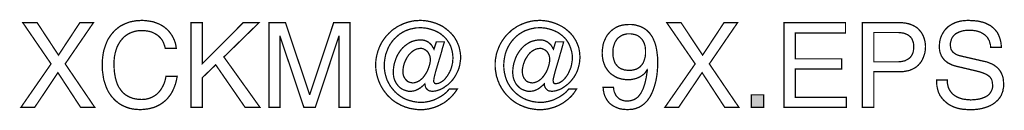
# Model space of a CAD drawing. Extents: x -2.38 to 2.37, y -3.51 to 3.52.
# Drawn here: x 0.05 to 2.37, y -3.51 to -3.3 of the extents above; entities that cross this region are included whole.
import ezdxf

# ---------------------------------------------------------------- set-up
doc = ezdxf.new("R2010")
doc.units = 0
doc.header["$LTSCALE"] = 0.000394
doc.layers.add('PLAN_1', color=7, linetype='CONTINUOUS')

msp = doc.modelspace()

# ---------------------------------------------------------------- linework, layer by layer
at = {"layer": 'PLAN_1', "linetype": 'CONTINUOUS', "const_width": 0.003}
for points in [[(0.388811, -3.36724), (0.387055, -3.361091), (0.384858, -3.355378), (0.382661, -3.35011), (0.379587, -3.345717), (0.376512, -3.342201), (0.373, -3.338689), (0.369043, -3.335614), (0.365091, -3.333417), (0.361138, -3.33122), (0.357185, -3.329465), (0.352795, -3.328146), (0.348839, -3.327268), (0.340496, -3.325953), (0.333028, -3.325953), (0.326441, -3.325953), (0.31985, -3.326831), (0.313701, -3.328587), (0.307551, -3.330783), (0.301843, -3.333417), (0.296571, -3.336933), (0.291299, -3.340886), (0.286909, -3.345717), (0.282516, -3.350988), (0.279004, -3.356697), (0.275488, -3.363287), (0.272854, -3.370315), (0.270657, -3.37822), (0.268902, -3.386567), (0.26802, -3.39535), (0.267583, -3.405012), (0.26802, -3.413358), (0.268461, -3.421705), (0.26978, -3.430051), (0.271094, -3.437516), (0.273291, -3.444984), (0.275488, -3.451571), (0.278563, -3.458161), (0.282516, -3.46387), (0.286469, -3.469142), (0.291299, -3.473972), (0.293937, -3.476169), (0.296571, -3.477925), (0.299646, -3.479681), (0.30272, -3.481441), (0.305795, -3.482756), (0.309311, -3.484075), (0.312823, -3.485394), (0.316776, -3.486272), (0.325122, -3.487591), (0.333906, -3.488028), (0.337421, -3.487591), (0.340933, -3.487591), (0.344886, -3.486709), (0.348839, -3.485831), (0.352795, -3.484516), (0.357185, -3.482756), (0.361138, -3.480563), (0.365531, -3.477925), (0.369484, -3.47485), (0.373437, -3.470898), (0.376953, -3.466504), (0.380465, -3.461236), (0.383539, -3.455524), (0.386614, -3.448937), (0.388811, -3.441469), (0.390567, -3.433126), (0.416921, -3.433126), (0.415602, -3.440154), (0.414287, -3.446299), (0.412528, -3.452449), (0.410335, -3.458161), (0.408138, -3.463433), (0.405941, -3.468264), (0.403307, -3.473094), (0.400669, -3.477047), (0.397594, -3.481), (0.39452, -3.484953), (0.391445, -3.488028), (0.38837, -3.491102), (0.384858, -3.49374), (0.381783, -3.496374), (0.378268, -3.498571), (0.374756, -3.500768), (0.367728, -3.50428), (0.361138, -3.506917), (0.35411, -3.508673), (0.347961, -3.509988), (0.337421, -3.511307), (0.329516, -3.511748), (0.321169, -3.511307), (0.312823, -3.510429), (0.304476, -3.508673), (0.296571, -3.506035), (0.292618, -3.50428), (0.288665, -3.502524), (0.28515, -3.500768), (0.281638, -3.498571), (0.277685, -3.495933), (0.27461, -3.493299), (0.271094, -3.490665), (0.26802, -3.487591), (0.264945, -3.484075), (0.261874, -3.480563), (0.259236, -3.477047), (0.256602, -3.473094), (0.253965, -3.468701), (0.251772, -3.464311), (0.249575, -3.459476), (0.247815, -3.454646), (0.246059, -3.449374), (0.244303, -3.444106), (0.242984, -3.438394), (0.242106, -3.432244), (0.241228, -3.426094), (0.24035, -3.419508), (0.24035, -3.412917), (0.239909, -3.40589), (0.24035, -3.394472), (0.241665, -3.383492), (0.243425, -3.37339), (0.2465, -3.363724), (0.248256, -3.358894), (0.250012, -3.3545), (0.251772, -3.35011), (0.253965, -3.345717), (0.256602, -3.341764), (0.259236, -3.337811), (0.261874, -3.334295), (0.264945, -3.330783), (0.26802, -3.327268), (0.271094, -3.324193), (0.27461, -3.321559), (0.278122, -3.318484), (0.281638, -3.31585), (0.285591, -3.313654), (0.289984, -3.311457), (0.293937, -3.309701), (0.298327, -3.307941), (0.30272, -3.306185), (0.307551, -3.304866), (0.312386, -3.303988), (0.317217, -3.30311), (0.322488, -3.302232), (0.327756, -3.302232), (0.333028, -3.301791), (0.342252, -3.302232), (0.351035, -3.303551), (0.359382, -3.304866), (0.36685, -3.307504), (0.373878, -3.310138), (0.380465, -3.313654), (0.386614, -3.317606), (0.391886, -3.321996), (0.396717, -3.326831), (0.400669, -3.331661), (0.404622, -3.33737), (0.407697, -3.343083), (0.410335, -3.348791), (0.412528, -3.354941), (0.413846, -3.361091), (0.414724, -3.36724), (0.388811, -3.36724)], [(1.028776, -3.352303), (1.047661, -3.352303), (1.043272, -3.366799), (1.039315, -3.381732), (1.034925, -3.395787), (1.030972, -3.408965), (1.027457, -3.420827), (1.024823, -3.430929), (1.023063, -3.438394), (1.022626, -3.442787), (1.022626, -3.444543), (1.022626, -3.446299), (1.023063, -3.447618), (1.023945, -3.448496), (1.024382, -3.449374), (1.025701, -3.450256), (1.02702, -3.450693), (1.028335, -3.450693), (1.03185, -3.450256), (1.035362, -3.449374), (1.038878, -3.447618), (1.04239, -3.445421), (1.045906, -3.442787), (1.04898, -3.439713), (1.052055, -3.43576), (1.05513, -3.431807), (1.057764, -3.427413), (1.060402, -3.422583), (1.062594, -3.417752), (1.064354, -3.41248), (1.065669, -3.407209), (1.066988, -3.401937), (1.067429, -3.396228), (1.067866, -3.39052), (1.067429, -3.38261), (1.06611, -3.374705), (1.064354, -3.367677), (1.061717, -3.36065), (1.058205, -3.3545), (1.054252, -3.34835), (1.049858, -3.343083), (1.044587, -3.338248), (1.039315, -3.333858), (1.033165, -3.329906), (1.02702, -3.326831), (1.019992, -3.324193), (1.012961, -3.321996), (1.005496, -3.32024), (0.998028, -3.319362), (0.990122, -3.318921), (0.985728, -3.319362), (0.981339, -3.319362), (0.976945, -3.32024), (0.972551, -3.321118), (0.968161, -3.321996), (0.964209, -3.323315), (0.960256, -3.324634), (0.956303, -3.325953), (0.948835, -3.329906), (0.941807, -3.334295), (0.935657, -3.339567), (0.929508, -3.345276), (0.924236, -3.351425), (0.919406, -3.358453), (0.915453, -3.36548), (0.912378, -3.37339), (0.909303, -3.381295), (0.907547, -3.390079), (0.906228, -3.398862), (0.905791, -3.408087), (0.906228, -3.416874), (0.907547, -3.425657), (0.909744, -3.434004), (0.912378, -3.442346), (0.916331, -3.449815), (0.920283, -3.456843), (0.925555, -3.463433), (0.930827, -3.469579), (0.936976, -3.475291), (0.943563, -3.480122), (0.950591, -3.484516), (0.958059, -3.488028), (0.966406, -3.490665), (0.974748, -3.492858), (0.983094, -3.494177), (0.992319, -3.494618), (0.99715, -3.494618), (1.00198, -3.494177), (1.006815, -3.493299), (1.011646, -3.492421), (1.016035, -3.491102), (1.02087, -3.489783), (1.02526, -3.488028), (1.029654, -3.485831), (1.034047, -3.483638), (1.038, -3.481441), (1.04239, -3.478803), (1.046343, -3.476169), (1.049858, -3.473094), (1.053374, -3.47002), (1.056445, -3.466504), (1.05952, -3.462992), (1.078409, -3.462992), (1.074894, -3.468264), (1.070941, -3.473535), (1.066547, -3.478803), (1.062157, -3.483197), (1.057327, -3.487591), (1.052492, -3.491543), (1.047224, -3.495496), (1.041512, -3.498571), (1.035803, -3.501646), (1.030094, -3.50428), (1.023945, -3.506476), (1.017795, -3.508232), (1.011205, -3.509988), (1.005055, -3.51087), (0.998469, -3.511748), (0.991878, -3.511748), (0.986169, -3.511748), (0.980898, -3.511307), (0.975189, -3.510429), (0.969917, -3.509551), (0.965087, -3.508673), (0.959815, -3.506917), (0.954984, -3.505598), (0.950154, -3.503402), (0.945319, -3.501646), (0.940929, -3.499008), (0.936535, -3.496811), (0.932142, -3.494177), (0.927752, -3.491102), (0.923799, -3.488028), (0.920283, -3.484516), (0.916331, -3.481), (0.912819, -3.477488), (0.909744, -3.473535), (0.906669, -3.469579), (0.903594, -3.465626), (0.900957, -3.461236), (0.898323, -3.456843), (0.896126, -3.452449), (0.893929, -3.447618), (0.892173, -3.442787), (0.890417, -3.437957), (0.889098, -3.433126), (0.88778, -3.427854), (0.886902, -3.422583), (0.886024, -3.417311), (0.885583, -3.411602), (0.885583, -3.406331), (0.885583, -3.401059), (0.886024, -3.39535), (0.886902, -3.390079), (0.88778, -3.385248), (0.889098, -3.379976), (0.890417, -3.375146), (0.892173, -3.370315), (0.893929, -3.36548), (0.896126, -3.36065), (0.898323, -3.35626), (0.900957, -3.351866), (0.903594, -3.347913), (0.906669, -3.34352), (0.909744, -3.339567), (0.913256, -3.336055), (0.916331, -3.332539), (0.920283, -3.329024), (0.923799, -3.325512), (0.927752, -3.322437), (0.932142, -3.319803), (0.936098, -3.316728), (0.940488, -3.314531), (0.945319, -3.312335), (0.949713, -3.310138), (0.954543, -3.308382), (0.959374, -3.306626), (0.964209, -3.305307), (0.96948, -3.303988), (0.974311, -3.30311), (0.979583, -3.302232), (0.98485, -3.302232), (0.990122, -3.301791), (0.999787, -3.302232), (1.009008, -3.303551), (1.018232, -3.305748), (1.02702, -3.308382), (1.035362, -3.311894), (1.043272, -3.31585), (1.050299, -3.320681), (1.057327, -3.32639), (1.063476, -3.332098), (1.069185, -3.338689), (1.071819, -3.342201), (1.074016, -3.346157), (1.076213, -3.349669), (1.077969, -3.353622), (1.079724, -3.357575), (1.081484, -3.361969), (1.082799, -3.365921), (1.083681, -3.370315), (1.084559, -3.374705), (1.085437, -3.379098), (1.085874, -3.383929), (1.085874, -3.388323), (1.085874, -3.393154), (1.085437, -3.397547), (1.084559, -3.401937), (1.084118, -3.406331), (1.081921, -3.414677), (1.078846, -3.422142), (1.075335, -3.429169), (1.071382, -3.43576), (1.066988, -3.441909), (1.061717, -3.447618), (1.056886, -3.452449), (1.051177, -3.456402), (1.045906, -3.460358), (1.040197, -3.463433), (1.034925, -3.465626), (1.029213, -3.467386), (1.024382, -3.468264), (1.019551, -3.468701), (1.016035, -3.468264), (1.012961, -3.467823), (1.00989, -3.466504), (1.007252, -3.464311), (1.005055, -3.462114), (1.003299, -3.459039), (1.002421, -3.455524), (1.001543, -3.451134), (1.001102, -3.451571), (0.998028, -3.454646), (0.994516, -3.45772), (0.990563, -3.460795), (0.986169, -3.463433), (0.981776, -3.465626), (0.977386, -3.467386), (0.972551, -3.468264), (0.96772, -3.468701), (0.963331, -3.468701), (0.959374, -3.467823), (0.954984, -3.466504), (0.951469, -3.465189), (0.947957, -3.463433), (0.944441, -3.461236), (0.941366, -3.458598), (0.938291, -3.455524), (0.936098, -3.452449), (0.933461, -3.448937), (0.931705, -3.445421), (0.929949, -3.441469), (0.92863, -3.437516), (0.927752, -3.433126), (0.927311, -3.428732), (0.926874, -3.424339), (0.927311, -3.417311), (0.928189, -3.410283), (0.929508, -3.403256), (0.931705, -3.396669), (0.933902, -3.390079), (0.936976, -3.383492), (0.940488, -3.37778), (0.944441, -3.372071), (0.948835, -3.366799), (0.954106, -3.361969), (0.959374, -3.358016), (0.964646, -3.3545), (0.970795, -3.351425), (0.977386, -3.349669), (0.980461, -3.348791), (0.983972, -3.34835), (0.987488, -3.347913), (0.991, -3.347913), (0.995831, -3.347913), (1.000665, -3.348791), (1.005055, -3.350547), (1.009449, -3.352744), (1.013402, -3.355819), (1.016917, -3.359335), (1.019992, -3.364165), (1.023063, -3.369437), (1.028776, -3.352303)], [(1.310323, -3.352303), (1.329213, -3.352303), (1.32526, -3.366799), (1.320866, -3.381732), (1.316913, -3.395787), (1.312961, -3.408965), (1.309445, -3.420827), (1.306811, -3.430929), (1.305055, -3.438394), (1.304173, -3.442787), (1.304614, -3.444543), (1.304614, -3.446299), (1.305055, -3.447618), (1.305492, -3.448496), (1.30637, -3.449374), (1.307248, -3.450256), (1.308567, -3.450693), (1.310323, -3.450693), (1.313839, -3.450256), (1.31735, -3.449374), (1.320866, -3.447618), (1.324378, -3.445421), (1.327894, -3.442787), (1.330969, -3.439713), (1.334043, -3.43576), (1.337118, -3.431807), (1.339752, -3.427413), (1.341949, -3.422583), (1.344146, -3.417752), (1.346343, -3.41248), (1.347657, -3.407209), (1.348539, -3.401937), (1.349417, -3.396228), (1.349417, -3.39052), (1.349417, -3.38261), (1.348098, -3.374705), (1.345902, -3.367677), (1.343268, -3.36065), (1.340193, -3.3545), (1.33624, -3.34835), (1.331846, -3.343083), (1.326575, -3.338248), (1.320866, -3.333858), (1.315157, -3.329906), (1.308567, -3.326831), (1.30198, -3.324193), (1.294953, -3.321996), (1.287484, -3.32024), (1.280016, -3.319362), (1.27211, -3.318921), (1.267717, -3.319362), (1.262886, -3.319362), (1.258496, -3.32024), (1.254543, -3.321118), (1.25015, -3.321996), (1.246197, -3.323315), (1.242244, -3.324634), (1.238291, -3.325953), (1.230823, -3.329906), (1.223795, -3.334295), (1.217205, -3.339567), (1.211496, -3.345276), (1.206224, -3.351425), (1.201394, -3.358453), (1.197441, -3.36548), (1.193925, -3.37339), (1.191291, -3.381295), (1.189535, -3.390079), (1.188217, -3.398862), (1.18778, -3.408087), (1.188217, -3.416874), (1.189535, -3.425657), (1.191732, -3.434004), (1.194366, -3.442346), (1.197882, -3.449815), (1.202272, -3.456843), (1.207102, -3.463433), (1.212815, -3.469579), (1.218965, -3.475291), (1.225551, -3.480122), (1.232579, -3.484516), (1.240047, -3.488028), (1.247953, -3.490665), (1.256299, -3.492858), (1.265083, -3.494177), (1.274307, -3.494618), (1.279138, -3.494618), (1.283969, -3.494177), (1.288362, -3.493299), (1.293193, -3.492421), (1.298024, -3.491102), (1.302858, -3.489783), (1.307248, -3.488028), (1.311642, -3.485831), (1.316035, -3.483638), (1.319988, -3.481441), (1.323941, -3.478803), (1.327894, -3.476169), (1.331846, -3.473094), (1.335362, -3.47002), (1.338437, -3.466504), (1.341508, -3.462992), (1.359957, -3.462992), (1.356445, -3.468264), (1.352929, -3.473535), (1.348539, -3.478803), (1.344146, -3.483197), (1.339315, -3.487591), (1.334043, -3.491543), (1.328772, -3.495496), (1.3235, -3.498571), (1.317791, -3.501646), (1.311642, -3.50428), (1.305933, -3.506476), (1.299343, -3.508232), (1.293193, -3.509988), (1.286606, -3.51087), (1.280016, -3.511748), (1.273429, -3.511748), (1.268157, -3.511748), (1.262449, -3.511307), (1.257177, -3.510429), (1.251906, -3.509551), (1.246634, -3.508673), (1.241803, -3.506917), (1.236972, -3.505598), (1.232142, -3.503402), (1.227307, -3.501646), (1.222476, -3.499008), (1.218087, -3.496811), (1.21413, -3.494177), (1.20974, -3.491102), (1.205787, -3.488028), (1.201835, -3.484516), (1.198319, -3.481), (1.194807, -3.477488), (1.191291, -3.473535), (1.188217, -3.469579), (1.185583, -3.465626), (1.182508, -3.461236), (1.180311, -3.456843), (1.177677, -3.452449), (1.175917, -3.447618), (1.17372, -3.442787), (1.172406, -3.437957), (1.170646, -3.433126), (1.169768, -3.427854), (1.16889, -3.422583), (1.168012, -3.417311), (1.167575, -3.411602), (1.167575, -3.406331), (1.167575, -3.401059), (1.168012, -3.39535), (1.16889, -3.390079), (1.169768, -3.385248), (1.170646, -3.379976), (1.172406, -3.375146), (1.174161, -3.370315), (1.175917, -3.36548), (1.178114, -3.36065), (1.180311, -3.35626), (1.182945, -3.351866), (1.185583, -3.347913), (1.188657, -3.34352), (1.191732, -3.339567), (1.194807, -3.336055), (1.198319, -3.332539), (1.202272, -3.329024), (1.205787, -3.325512), (1.20974, -3.322437), (1.21413, -3.319803), (1.218087, -3.316728), (1.222476, -3.314531), (1.22687, -3.312335), (1.231701, -3.310138), (1.236531, -3.308382), (1.241366, -3.306626), (1.246197, -3.305307), (1.251469, -3.303988), (1.256299, -3.30311), (1.261571, -3.302232), (1.266839, -3.302232), (1.27211, -3.301791), (1.281776, -3.302232), (1.290996, -3.303551), (1.30022, -3.305748), (1.308567, -3.308382), (1.316913, -3.311894), (1.324819, -3.31585), (1.332287, -3.320681), (1.339315, -3.32639), (1.345465, -3.332098), (1.351173, -3.338689), (1.35337, -3.342201), (1.356004, -3.346157), (1.358201, -3.349669), (1.359957, -3.353622), (1.361713, -3.357575), (1.363472, -3.361969), (1.364787, -3.365921), (1.365669, -3.370315), (1.366547, -3.374705), (1.366984, -3.379098), (1.367425, -3.383929), (1.367862, -3.388323), (1.367425, -3.393154), (1.366984, -3.397547), (1.366547, -3.401937), (1.365669, -3.406331), (1.363472, -3.414677), (1.360835, -3.422142), (1.357323, -3.429169), (1.35337, -3.43576), (1.348539, -3.441909), (1.343705, -3.447618), (1.338437, -3.452449), (1.333165, -3.456402), (1.327453, -3.460358), (1.322185, -3.463433), (1.316472, -3.465626), (1.311201, -3.467386), (1.305933, -3.468264), (1.301539, -3.468701), (1.298024, -3.468264), (1.294512, -3.467823), (1.291878, -3.466504), (1.28924, -3.464311), (1.287043, -3.462114), (1.285287, -3.459039), (1.283969, -3.455524), (1.283531, -3.451134), (1.283091, -3.451571), (1.280016, -3.454646), (1.276063, -3.45772), (1.272551, -3.460795), (1.268157, -3.463433), (1.263764, -3.465626), (1.259374, -3.467386), (1.254543, -3.468264), (1.249709, -3.468701), (1.245319, -3.468701), (1.240925, -3.467823), (1.236972, -3.466504), (1.233457, -3.465189), (1.229504, -3.463433), (1.226429, -3.461236), (1.223354, -3.458598), (1.22028, -3.455524), (1.217646, -3.452449), (1.215449, -3.448937), (1.213693, -3.445421), (1.211937, -3.441469), (1.210618, -3.437516), (1.20974, -3.433126), (1.209299, -3.428732), (1.208862, -3.424339), (1.209299, -3.417311), (1.210177, -3.410283), (1.211496, -3.403256), (1.213693, -3.396669), (1.21589, -3.390079), (1.218965, -3.383492), (1.222476, -3.37778), (1.226429, -3.372071), (1.230823, -3.366799), (1.235654, -3.361969), (1.240925, -3.358016), (1.246634, -3.3545), (1.252783, -3.351425), (1.259374, -3.349669), (1.262449, -3.348791), (1.265961, -3.34835), (1.269476, -3.347913), (1.272988, -3.347913), (1.277819, -3.347913), (1.282654, -3.348791), (1.287043, -3.350547), (1.291437, -3.352744), (1.294953, -3.355819), (1.298906, -3.359335), (1.30198, -3.364165), (1.305055, -3.369437), (1.310323, -3.352303)], [(2.337252, -3.36548), (2.336815, -3.359772), (2.335496, -3.354941), (2.334177, -3.35011), (2.331984, -3.346157), (2.329787, -3.342201), (2.326713, -3.339126), (2.323638, -3.336055), (2.320563, -3.333858), (2.31661, -3.331661), (2.313094, -3.329465), (2.308705, -3.328146), (2.304752, -3.326831), (2.300358, -3.325953), (2.296406, -3.325512), (2.292012, -3.325071), (2.287622, -3.325071), (2.281031, -3.325071), (2.273563, -3.325953), (2.26961, -3.326831), (2.266098, -3.328146), (2.262146, -3.329465), (2.25863, -3.33122), (2.255118, -3.33298), (2.252043, -3.335614), (2.249406, -3.338248), (2.246772, -3.341764), (2.245016, -3.345276), (2.243697, -3.349669), (2.242378, -3.3545), (2.242378, -3.359772), (2.242378, -3.362846), (2.242819, -3.365921), (2.243256, -3.368118), (2.244138, -3.370752), (2.245453, -3.372508), (2.246772, -3.374705), (2.248091, -3.376465), (2.249846, -3.37778), (2.253358, -3.380417), (2.257311, -3.38261), (2.261268, -3.383929), (2.265657, -3.385248), (2.32276, -3.398425), (2.327591, -3.399303), (2.331984, -3.401059), (2.336374, -3.402815), (2.340768, -3.404575), (2.34472, -3.406772), (2.348236, -3.409406), (2.351748, -3.412039), (2.355264, -3.415114), (2.357898, -3.41863), (2.360531, -3.422142), (2.362728, -3.426535), (2.364484, -3.430488), (2.366244, -3.435319), (2.367122, -3.440591), (2.367559, -3.445862), (2.368, -3.451571), (2.368, -3.455965), (2.367559, -3.459917), (2.366681, -3.46387), (2.366244, -3.467823), (2.364925, -3.471339), (2.363606, -3.474413), (2.362291, -3.477925), (2.360531, -3.481), (2.358776, -3.483638), (2.356579, -3.486272), (2.354823, -3.488906), (2.352189, -3.491102), (2.347354, -3.495496), (2.341646, -3.499449), (2.335937, -3.502524), (2.329787, -3.505157), (2.323197, -3.507354), (2.31661, -3.50911), (2.31002, -3.510429), (2.302992, -3.511307), (2.296406, -3.511748), (2.289815, -3.511748), (2.283228, -3.511748), (2.277079, -3.511307), (2.27137, -3.51087), (2.266098, -3.509988), (2.261268, -3.50911), (2.256874, -3.507795), (2.252921, -3.506476), (2.249406, -3.505157), (2.242819, -3.502083), (2.237547, -3.499008), (2.233594, -3.495933), (2.229642, -3.492421), (2.226567, -3.489783), (2.223933, -3.486709), (2.221736, -3.484075), (2.219539, -3.481), (2.217343, -3.477925), (2.216024, -3.47485), (2.214268, -3.471776), (2.21339, -3.468701), (2.211634, -3.462114), (2.210315, -3.455524), (2.209874, -3.448937), (2.209437, -3.441909), (2.234913, -3.441909), (2.234913, -3.448496), (2.236228, -3.454646), (2.237547, -3.459917), (2.239744, -3.464748), (2.242378, -3.468701), (2.245453, -3.472654), (2.248969, -3.476169), (2.25248, -3.478803), (2.256874, -3.481441), (2.261268, -3.483638), (2.265657, -3.484953), (2.270488, -3.486709), (2.275323, -3.487591), (2.280154, -3.488028), (2.284984, -3.488469), (2.289815, -3.488906), (2.297724, -3.488469), (2.306067, -3.487591), (2.310461, -3.486709), (2.314854, -3.485831), (2.318807, -3.484075), (2.323197, -3.482756), (2.32715, -3.480563), (2.330665, -3.478366), (2.33374, -3.475728), (2.336374, -3.472217), (2.338571, -3.468701), (2.340327, -3.464748), (2.341646, -3.460358), (2.342087, -3.455087), (2.341646, -3.451571), (2.341209, -3.448059), (2.340768, -3.444984), (2.33989, -3.441909), (2.338571, -3.439272), (2.337252, -3.437079), (2.335059, -3.434441), (2.332862, -3.432685), (2.330224, -3.430929), (2.32715, -3.428732), (2.323638, -3.427413), (2.319685, -3.425657), (2.310461, -3.422583), (2.29948, -3.419949), (2.25863, -3.410283), (2.252921, -3.408965), (2.246331, -3.406772), (2.242819, -3.405012), (2.239303, -3.403256), (2.235791, -3.4015), (2.232717, -3.398862), (2.229201, -3.396228), (2.226126, -3.392713), (2.223492, -3.389201), (2.220858, -3.385248), (2.219098, -3.380417), (2.217343, -3.375583), (2.216465, -3.369874), (2.216024, -3.363724), (2.216465, -3.357575), (2.216902, -3.351866), (2.21822, -3.346157), (2.219976, -3.340886), (2.222173, -3.335614), (2.225248, -3.330343), (2.228323, -3.325512), (2.232276, -3.321118), (2.236669, -3.316728), (2.241941, -3.313213), (2.247209, -3.310138), (2.253799, -3.307063), (2.260386, -3.304866), (2.267854, -3.30311), (2.276201, -3.302232), (2.284547, -3.301791), (2.291134, -3.302232), (2.296843, -3.302232), (2.302555, -3.30311), (2.307827, -3.303551), (2.313094, -3.304866), (2.317488, -3.305748), (2.321882, -3.307063), (2.326272, -3.308819), (2.329787, -3.310579), (2.333299, -3.312335), (2.336815, -3.314091), (2.339449, -3.316287), (2.34472, -3.320681), (2.349114, -3.325512), (2.353067, -3.330343), (2.355701, -3.335614), (2.357898, -3.340886), (2.359654, -3.346157), (2.360972, -3.351425), (2.36185, -3.35626), (2.362291, -3.361091), (2.362291, -3.36548), (2.337252, -3.36548)], [(0.222343, -3.506476), (0.188961, -3.506476), (0.135374, -3.42478), (0.080469, -3.506476), (0.047965, -3.506476), (0.119122, -3.404134), (0.052358, -3.307063), (0.086177, -3.307063), (0.136689, -3.383492), (0.187201, -3.307063), (0.219268, -3.307063), (0.152504, -3.404134), (0.222343, -3.506476)], [(0.476217, -3.506476), (0.449425, -3.506476), (0.449425, -3.307063), (0.476217, -3.307063), (0.476217, -3.403697), (0.57285, -3.307063), (0.610185, -3.307063), (0.527169, -3.387882), (0.612382, -3.506476), (0.577244, -3.506476), (0.507843, -3.406331), (0.476217, -3.436638), (0.476217, -3.506476)], [(0.798618, -3.506476), (0.798618, -3.38876), (0.798618, -3.385685), (0.798618, -3.381295), (0.799055, -3.375583), (0.799055, -3.368555), (0.799055, -3.361528), (0.799055, -3.354063), (0.799055, -3.346157), (0.799055, -3.339126), (0.798618, -3.339126), (0.742835, -3.506476), (0.716039, -3.506476), (0.659819, -3.339567), (0.659378, -3.339567), (0.659378, -3.346594), (0.659378, -3.354063), (0.659378, -3.361528), (0.659819, -3.368555), (0.659819, -3.375583), (0.659819, -3.381295), (0.659819, -3.385685), (0.659819, -3.38876), (0.659819, -3.506476), (0.633902, -3.506476), (0.633902, -3.307063), (0.672555, -3.307063), (0.729217, -3.475728), (0.730094, -3.475728), (0.786319, -3.307063), (0.824969, -3.307063), (0.824969, -3.506476), (0.798618, -3.506476)], [(1.420134, -3.37822), (1.420571, -3.37163), (1.421449, -3.365043), (1.422331, -3.358894), (1.424087, -3.352744), (1.42672, -3.347035), (1.429358, -3.341323), (1.432433, -3.336055), (1.436386, -3.331661), (1.440339, -3.327268), (1.445169, -3.323315), (1.450441, -3.319803), (1.455709, -3.316728), (1.461858, -3.314531), (1.468449, -3.312776), (1.475476, -3.311894), (1.482945, -3.311457), (1.488654, -3.311457), (1.493925, -3.311894), (1.499193, -3.312776), (1.503587, -3.314091), (1.508417, -3.315409), (1.51237, -3.317165), (1.516327, -3.318921), (1.519839, -3.321118), (1.523354, -3.323315), (1.526429, -3.325953), (1.529063, -3.328587), (1.532138, -3.331661), (1.534335, -3.334736), (1.536531, -3.337811), (1.538724, -3.341323), (1.540484, -3.344839), (1.543559, -3.351866), (1.546193, -3.359335), (1.547949, -3.366799), (1.549268, -3.374268), (1.550146, -3.381732), (1.551024, -3.38876), (1.551024, -3.395787), (1.551465, -3.401937), (1.551024, -3.41248), (1.549709, -3.427854), (1.54839, -3.436638), (1.546634, -3.445862), (1.543996, -3.455087), (1.540921, -3.464748), (1.539165, -3.469142), (1.536969, -3.473972), (1.534772, -3.478366), (1.532575, -3.482319), (1.5295, -3.486709), (1.526866, -3.490665), (1.523354, -3.494177), (1.519839, -3.497693), (1.515886, -3.500768), (1.511933, -3.503402), (1.507539, -3.506035), (1.502709, -3.507795), (1.497878, -3.509551), (1.492165, -3.51087), (1.486457, -3.511307), (1.480307, -3.511748), (1.472402, -3.511307), (1.464933, -3.510429), (1.458346, -3.508673), (1.452197, -3.506035), (1.446925, -3.503402), (1.442094, -3.500327), (1.437701, -3.496811), (1.434189, -3.492858), (1.431114, -3.488469), (1.428917, -3.484516), (1.42672, -3.480122), (1.424965, -3.475728), (1.424087, -3.471339), (1.423209, -3.467386), (1.422768, -3.463433), (1.422331, -3.459476), (1.446925, -3.459476), (1.447366, -3.462992), (1.447803, -3.466504), (1.448681, -3.47002), (1.45, -3.472654), (1.451319, -3.475728), (1.452638, -3.478366), (1.454394, -3.480563), (1.456591, -3.482756), (1.458783, -3.484953), (1.46098, -3.486709), (1.463618, -3.488028), (1.466693, -3.489346), (1.469768, -3.490224), (1.472843, -3.491102), (1.476354, -3.491543), (1.47987, -3.491543), (1.484701, -3.491102), (1.489531, -3.490224), (1.493484, -3.488906), (1.497437, -3.48715), (1.50139, -3.484516), (1.504906, -3.481878), (1.50798, -3.477925), (1.511055, -3.473972), (1.513689, -3.469142), (1.516327, -3.46387), (1.51852, -3.45772), (1.520717, -3.451134), (1.522472, -3.444106), (1.524232, -3.436197), (1.525547, -3.427413), (1.526866, -3.41863), (1.526429, -3.417752), (1.524669, -3.420827), (1.522913, -3.42302), (1.521157, -3.425657), (1.518961, -3.427854), (1.516327, -3.430051), (1.513689, -3.431807), (1.511055, -3.433563), (1.50798, -3.435319), (1.501831, -3.437957), (1.49524, -3.439713), (1.488213, -3.441031), (1.481626, -3.441031), (1.475035, -3.441031), (1.468449, -3.440154), (1.46274, -3.438835), (1.456591, -3.437079), (1.451319, -3.434441), (1.446488, -3.431366), (1.441654, -3.428291), (1.437264, -3.424339), (1.433748, -3.419949), (1.430236, -3.415114), (1.427161, -3.410283), (1.424965, -3.404575), (1.422768, -3.398425), (1.421449, -3.392276), (1.420571, -3.385248), (1.420134, -3.37822)], [(1.742969, -3.506476), (1.709587, -3.506476), (1.656, -3.42478), (1.600657, -3.506476), (1.568154, -3.506476), (1.639748, -3.404134), (1.572547, -3.307063), (1.606366, -3.307063), (1.657319, -3.383492), (1.707831, -3.307063), (1.739894, -3.307063), (1.67313, -3.404134), (1.742969, -3.506476)], [(1.996409, -3.506476), (1.849264, -3.506476), (1.849264, -3.307063), (1.99465, -3.307063), (1.99465, -3.33122), (1.876059, -3.33122), (1.876059, -3.392276), (1.985425, -3.392276), (1.985425, -3.415992), (1.876059, -3.415992), (1.876059, -3.482756), (1.996409, -3.482756), (1.996409, -3.506476)], [(2.061413, -3.506476), (2.034622, -3.506476), (2.034622, -3.307063), (2.124224, -3.307063), (2.130815, -3.307504), (2.137402, -3.308382), (2.143551, -3.309701), (2.148823, -3.311457), (2.154094, -3.313654), (2.158925, -3.316287), (2.163756, -3.319362), (2.167709, -3.323315), (2.171224, -3.327268), (2.174299, -3.33122), (2.176933, -3.336055), (2.17913, -3.340886), (2.180886, -3.346157), (2.182205, -3.351425), (2.183083, -3.357138), (2.18352, -3.363287), (2.183083, -3.368555), (2.182642, -3.373827), (2.181764, -3.379098), (2.180008, -3.38437), (2.178252, -3.389201), (2.176055, -3.394031), (2.173417, -3.398862), (2.169906, -3.403256), (2.16639, -3.407209), (2.162, -3.411161), (2.157169, -3.414236), (2.151898, -3.416874), (2.145748, -3.419508), (2.139157, -3.420827), (2.13213, -3.422142), (2.124224, -3.422583), (2.061413, -3.422583), (2.061413, -3.506476)], [(1.522472, -3.374705), (1.522472, -3.370752), (1.522035, -3.366799), (1.521594, -3.362846), (1.52028, -3.358894), (1.519398, -3.355378), (1.517642, -3.351866), (1.515886, -3.348791), (1.513689, -3.345717), (1.511055, -3.343083), (1.50798, -3.340445), (1.504906, -3.338248), (1.50139, -3.336492), (1.497437, -3.335173), (1.493047, -3.334295), (1.488213, -3.333417), (1.483382, -3.333417), (1.478988, -3.333417), (1.475035, -3.334295), (1.471524, -3.335173), (1.467571, -3.336492), (1.464496, -3.338248), (1.461421, -3.340445), (1.458346, -3.342642), (1.455709, -3.345276), (1.453516, -3.34835), (1.451319, -3.351866), (1.449563, -3.355378), (1.448244, -3.359335), (1.446925, -3.363287), (1.446047, -3.367677), (1.445606, -3.372508), (1.445606, -3.376902), (1.445606, -3.383929), (1.446488, -3.389642), (1.447803, -3.394909), (1.449563, -3.399744), (1.451319, -3.403697), (1.453953, -3.406772), (1.456591, -3.409846), (1.459224, -3.41248), (1.462299, -3.414236), (1.465374, -3.415992), (1.468886, -3.416874), (1.471961, -3.418189), (1.478988, -3.419067), (1.485138, -3.419508), (1.490409, -3.419067), (1.496559, -3.417752), (1.499634, -3.416874), (1.502709, -3.415555), (1.505783, -3.413799), (1.508858, -3.411602), (1.511492, -3.408965), (1.51413, -3.40589), (1.516764, -3.402378), (1.51852, -3.397984), (1.52028, -3.393154), (1.521594, -3.387882), (1.522472, -3.381732), (1.522472, -3.374705)], [(2.061413, -3.399303), (2.115, -3.399303), (2.119394, -3.399303), (2.123787, -3.398862), (2.12774, -3.398425), (2.131693, -3.397547), (2.135205, -3.396669), (2.13828, -3.394909), (2.141354, -3.393594), (2.144429, -3.391398), (2.147067, -3.389201), (2.14926, -3.386567), (2.15102, -3.383929), (2.152776, -3.380417), (2.154094, -3.376902), (2.154972, -3.372949), (2.155409, -3.368555), (2.155409, -3.363724), (2.155409, -3.358894), (2.154972, -3.354941), (2.153654, -3.350988), (2.152335, -3.347472), (2.15102, -3.344398), (2.148823, -3.341764), (2.146626, -3.339567), (2.143992, -3.33737), (2.141354, -3.335614), (2.13828, -3.334295), (2.135205, -3.33298), (2.131693, -3.331661), (2.128177, -3.33122), (2.124224, -3.330783), (2.120272, -3.330343), (2.116319, -3.330343), (2.061413, -3.330343), (2.061413, -3.399303)], [(0.991878, -3.367677), (0.987047, -3.368118), (0.982654, -3.368996), (0.978701, -3.370752), (0.974748, -3.372949), (0.971236, -3.375583), (0.96772, -3.378657), (0.964209, -3.382173), (0.961571, -3.386126), (0.958937, -3.390079), (0.95674, -3.394472), (0.954543, -3.398862), (0.952787, -3.403697), (0.951469, -3.408087), (0.950591, -3.412917), (0.950154, -3.417311), (0.949713, -3.421705), (0.949713, -3.42478), (0.950154, -3.427413), (0.950591, -3.430051), (0.951469, -3.432685), (0.952346, -3.434882), (0.953665, -3.437079), (0.954984, -3.439272), (0.956303, -3.441031), (0.958059, -3.442787), (0.959815, -3.444543), (0.961571, -3.445862), (0.963768, -3.44674), (0.965965, -3.447618), (0.968161, -3.448059), (0.970358, -3.448496), (0.972992, -3.448937), (0.977386, -3.448496), (0.981776, -3.447181), (0.985728, -3.445421), (0.989685, -3.443228), (0.993197, -3.440154), (0.996713, -3.437079), (0.999787, -3.433126), (1.002421, -3.429169), (1.005055, -3.425217), (1.007693, -3.420386), (1.009449, -3.415992), (1.011205, -3.411161), (1.012524, -3.406772), (1.013843, -3.401937), (1.01428, -3.397547), (1.01428, -3.393154), (1.01428, -3.39052), (1.013843, -3.388323), (1.013402, -3.385685), (1.012524, -3.383492), (1.010327, -3.379098), (1.007693, -3.375146), (1.004177, -3.372071), (1.000224, -3.369874), (0.998469, -3.368996), (0.996272, -3.368118), (0.994075, -3.367677), (0.991878, -3.367677)], [(1.273429, -3.367677), (1.269035, -3.368118), (1.264646, -3.368996), (1.260689, -3.370752), (1.256736, -3.372949), (1.252783, -3.375583), (1.249272, -3.378657), (1.246197, -3.382173), (1.243559, -3.386126), (1.240925, -3.390079), (1.238291, -3.394472), (1.236531, -3.398862), (1.234776, -3.403697), (1.233457, -3.408087), (1.232579, -3.412917), (1.231701, -3.417311), (1.231701, -3.421705), (1.231701, -3.42478), (1.232142, -3.427413), (1.232579, -3.430051), (1.233457, -3.432685), (1.234335, -3.434882), (1.235217, -3.437079), (1.236531, -3.439272), (1.238291, -3.441031), (1.239606, -3.442787), (1.241366, -3.444543), (1.243559, -3.445862), (1.245319, -3.44674), (1.247512, -3.447618), (1.25015, -3.448059), (1.252346, -3.448496), (1.25498, -3.448937), (1.259374, -3.448496), (1.263327, -3.447181), (1.267717, -3.445421), (1.271232, -3.443228), (1.275185, -3.440154), (1.27826, -3.437079), (1.281776, -3.433126), (1.284409, -3.429169), (1.287043, -3.425217), (1.289681, -3.420386), (1.291437, -3.415992), (1.293193, -3.411161), (1.294512, -3.406772), (1.29539, -3.401937), (1.296268, -3.397547), (1.296268, -3.393154), (1.296268, -3.39052), (1.295831, -3.388323), (1.29539, -3.385685), (1.294512, -3.383492), (1.292315, -3.379098), (1.289681, -3.375146), (1.286165, -3.372071), (1.282213, -3.369874), (1.280016, -3.368996), (1.27826, -3.368118), (1.275626, -3.367677), (1.273429, -3.367677)], [(1.80139, -3.506476), (1.772398, -3.506476), (1.772398, -3.477047), (1.80139, -3.477047), (1.80139, -3.506476)]]:
    msp.add_lwpolyline(points, dxfattribs=at)
at = {"layer": 'PLAN_1'}
msp.add_solid([(1.80139, -3.506476), (1.772398, -3.506476), (1.80139, -3.477047), (1.772398, -3.477047)], dxfattribs=at)

doc.saveas('drawing.dxf')
